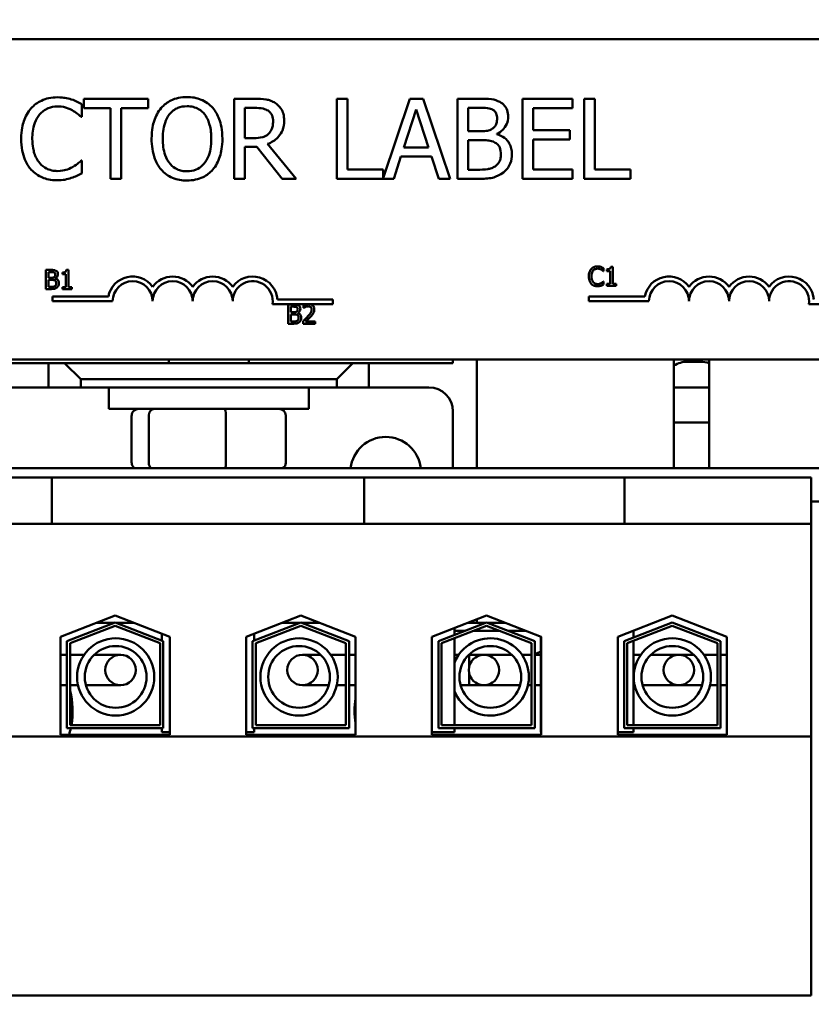
# Model space of a CAD drawing. Units: inches. Extents: x 2.2 to 96.8, y 1.1 to 75.4.
# Drawn here: x 42.9 to 44.5, y 45.9 to 47.9 of the extents above; entities that cross this region are included whole.
import ezdxf

# ---------------------------------------------------------------- set-up
doc = ezdxf.new("R2010")
doc.units = ezdxf.units.IN
doc.header["$LTSCALE"] = 4.5
doc.header["$MEASUREMENT"] = 0
doc.layers.add('Symbol (ANSI)', color=7, linetype='Continuous', lineweight=25)
doc.layers.add('Visible (ANSI)', color=7, linetype='Continuous', lineweight=50)
doc.styles.add('Note Text (ANSI)', font='tahoma.ttf')
doc.dimstyles.new('Default (ANSI)$7', dxfattribs={"dimscale": 4.5, "dimtxt": 0.12, "dimasz": 0.098425, "dimexe": 0.125, "dimexo": 0.0625, "dimgap": 0.031496, "dimtad": 0, "dimtih": 1, "dimtoh": 1, "dimrnd": 1e-08, "dimzin": 4, "dimdsep": 46, "dimtxsty": 'Note Text (ANSI)', "dimcen": 0.09, "dimdle": 0.393701, "dimclrd": 256, "dimclre": 256, "dimclrt": 256, "dimadec": 0, "dimazin": 1, "dimtfac": 1, "dimtofl": 0, "dimtmove": 0, "dimatfit": 3, "dimfxl": 1, "dimtolj": 1, "dimtzin": 4, "dimlwd": -1, "dimlwe": -1, "dimarcsym": 0})

msp = doc.modelspace()

# ---------------------------------------------------------------- linework, layer by layer
at = {"layer": 'Visible (ANSI)'}
for p, q in [((41.8389, 47.8787), (44.9375, 47.8787)), ((43.2031, 47.7593), (43.0739, 47.7593)), ((43.0739, 47.7593), (43.0739, 47.7403)), ((43.2031, 47.7403), (43.2031, 47.7593)), ((43.4172, 47.7593), (43.3758, 47.7593)), ((43.3758, 47.7593), (43.3758, 47.5986)), ((43.6033, 47.7593), (43.5819, 47.7593)), ((43.5819, 47.7593), (43.5819, 47.5986)), ((43.6033, 47.6176), (43.6033, 47.7593)), ((43.7287, 47.7593), (43.675, 47.6002)), ((43.755, 47.7593), (43.7287, 47.7593)), ((43.8092, 47.5986), (43.755, 47.7593)), ((43.867, 47.7593), (43.8244, 47.7593)), ((43.8244, 47.7593), (43.8244, 47.5986)), ((44.0552, 47.7593), (43.9547, 47.7593)), ((43.9547, 47.7593), (43.9547, 47.5986)), ((44.0552, 47.7403), (44.0552, 47.7593)), ((44.0787, 47.7593), (44.0787, 47.5986)), ((44.1, 47.7593), (44.0787, 47.7593)), ((44.1, 47.6176), (44.1, 47.7593)), ((43.0703, 47.7229), (43.0703, 47.7487)), ((43.0739, 47.7403), (43.1278, 47.7403)), ((43.1278, 47.7403), (43.1278, 47.5986)), ((43.1491, 47.5986), (43.1491, 47.7403)), ((43.1491, 47.7403), (43.2031, 47.7403)), ((43.3971, 47.7408), (43.4183, 47.7408)), ((43.3971, 47.6804), (43.3971, 47.7408)), ((43.7166, 47.6618), (43.7413, 47.7375)), ((43.7413, 47.7375), (43.7662, 47.6618)), ((43.8458, 47.6941), (43.8458, 47.7411)), ((43.8458, 47.7411), (43.8662, 47.7411)), ((43.976, 47.6963), (43.976, 47.7403)), ((43.976, 47.7403), (44.0552, 47.7403)), ((43.0687, 47.7229), (43.0703, 47.7229)), ((44.0499, 47.6963), (43.976, 47.6963)), ((44.0499, 47.6773), (44.0499, 47.6963)), ((43.4159, 47.6804), (43.3971, 47.6804)), ((43.87, 47.6941), (43.8458, 47.6941)), ((43.8458, 47.6169), (43.8458, 47.6762)), ((43.8458, 47.6762), (43.87, 47.6762)), ((43.9034, 47.688), (43.9034, 47.6887)), ((43.976, 47.6773), (44.0499, 47.6773)), ((43.976, 47.6176), (43.976, 47.6773)), ((43.3971, 47.5986), (43.3971, 47.6626)), ((43.3971, 47.6626), (43.4216, 47.6626)), ((43.4216, 47.6626), (43.4724, 47.5986)), ((43.5001, 47.5986), (43.443, 47.6686)), ((43.7662, 47.6618), (43.7166, 47.6618)), ((43.6961, 47.5986), (43.7107, 47.6436)), ((43.7107, 47.6436), (43.7721, 47.6436)), ((43.7721, 47.6436), (43.7867, 47.5986)), ((43.0703, 47.6351), (43.0688, 47.6351)), ((43.0703, 47.6096), (43.0703, 47.6351)), ((43.675, 47.6176), (43.6033, 47.6176)), ((43.675, 47.6002), (43.675, 47.6176)), ((43.8631, 47.6169), (43.8458, 47.6169)), ((44.0552, 47.6176), (43.976, 47.6176)), ((44.0552, 47.5986), (44.0552, 47.6176)), ((44.1718, 47.6176), (44.1, 47.6176)), ((44.1718, 47.5986), (44.1718, 47.6176)), ((43.1278, 47.5986), (43.1491, 47.5986)), ((43.3758, 47.5986), (43.3971, 47.5986)), ((43.4724, 47.5986), (43.5001, 47.5986)), ((43.5819, 47.5986), (43.6961, 47.5986)), ((43.7867, 47.5986), (43.8092, 47.5986)), ((43.8244, 47.5986), (43.8705, 47.5986)), ((43.9547, 47.5986), (44.0552, 47.5986)), ((44.0787, 47.5986), (44.1718, 47.5986)), ((44.1171, 47.4134), (44.1171, 47.4196)), ((44.1358, 47.4223), (44.1318, 47.4223)), ((44.1358, 47.3876), (44.1358, 47.4223)), ((42.9979, 47.4159), (42.9979, 47.3773)), ((43.0081, 47.4159), (42.9979, 47.4159)), ((43.003, 47.4002), (43.003, 47.4115)), ((43.003, 47.4115), (43.0079, 47.4115)), ((43.0088, 47.4002), (43.003, 47.4002)), ((43.0168, 47.3988), (43.0168, 47.399)), ((43.0311, 47.4106), (43.0311, 47.4071)), ((43.0311, 47.4071), (43.0381, 47.4071)), ((43.0381, 47.4071), (43.0381, 47.3813)), ((43.0431, 47.416), (43.0391, 47.416)), ((43.0431, 47.3813), (43.0431, 47.416)), ((44.1167, 47.4134), (44.1171, 47.4134)), ((44.1239, 47.4169), (44.1239, 47.4134)), ((44.1239, 47.4134), (44.1309, 47.4134)), ((44.1309, 47.4134), (44.1309, 47.3876)), ((43.003, 47.3817), (43.003, 47.396)), ((43.003, 47.396), (43.0088, 47.396)), ((43.0072, 47.3817), (43.003, 47.3817)), ((43.0381, 47.3813), (43.0311, 47.3813)), ((43.0311, 47.3813), (43.0311, 47.3773)), ((43.0499, 47.3813), (43.0431, 47.3813)), ((43.0499, 47.3773), (43.0499, 47.3813)), ((44.1171, 47.3924), (44.1168, 47.3924)), ((44.1171, 47.3863), (44.1171, 47.3924)), ((44.1309, 47.3876), (44.1239, 47.3876)), ((44.1239, 47.3876), (44.1239, 47.3836)), ((44.1239, 47.3836), (44.1427, 47.3836)), ((44.1427, 47.3876), (44.1358, 47.3876)), ((44.1427, 47.3836), (44.1427, 47.3876)), ((42.9979, 47.3773), (43.009, 47.3773)), ((43.0114, 47.353), (43.0114, 47.3625)), ((43.0114, 47.3625), (43.1234, 47.3625)), ((43.0311, 47.3773), (43.0499, 47.3773)), ((44.0881, 47.353), (44.0881, 47.3625)), ((44.0881, 47.3625), (44.2001, 47.3625)), ((43.132, 47.353), (43.0114, 47.353)), ((43.5216, 47.3469), (43.4529, 47.3469)), ((43.4627, 47.3564), (43.5739, 47.3564)), ((43.4844, 47.3465), (43.4844, 47.3079)), ((43.4947, 47.3465), (43.4844, 47.3465)), ((43.4896, 47.3308), (43.4896, 47.3421)), ((43.4896, 47.3421), (43.4945, 47.3421)), ((43.5154, 47.345), (43.5154, 47.3395)), ((43.5288, 47.3469), (43.5216, 47.3469)), ((43.5739, 47.3469), (43.5288, 47.3469)), ((43.5739, 47.3564), (43.5739, 47.3469)), ((44.2086, 47.353), (44.0881, 47.353)), ((44.6506, 47.3469), (44.5296, 47.3469)), ((43.4954, 47.3308), (43.4896, 47.3308)), ((43.4896, 47.3123), (43.4896, 47.3265)), ((43.4896, 47.3265), (43.4954, 47.3265)), ((43.5034, 47.3294), (43.5034, 47.3295)), ((43.5154, 47.3395), (43.5157, 47.3395)), ((43.4844, 47.3079), (43.4955, 47.3079)), ((43.4937, 47.3123), (43.4896, 47.3123)), ((43.5146, 47.3134), (43.5146, 47.3079)), ((43.5146, 47.3079), (43.5384, 47.3079)), ((43.5384, 47.3124), (43.5194, 47.3124)), ((43.5384, 47.3079), (43.5384, 47.3124)), ((44.9375, 47.2358), (41.8389, 47.2358)), ((43.0035, 47.2288), (42.8347, 47.2288)), ((43.0356, 47.2288), (43.0035, 47.2288)), ((43.0035, 47.2288), (43.0035, 47.1802)), ((43.6142, 47.2288), (43.0356, 47.2288)), ((43.0356, 47.2288), (43.0678, 47.1966)), ((43.2446, 47.2288), (43.2446, 47.2358)), ((43.4053, 47.2288), (43.4053, 47.2358)), ((43.5821, 47.1966), (43.6142, 47.2288)), ((43.6463, 47.2288), (43.6142, 47.2288)), ((43.8151, 47.2288), (43.6463, 47.2288)), ((43.6463, 47.1802), (43.6463, 47.2288)), ((43.8151, 47.2358), (43.8151, 47.2288)), ((43.8633, 47.2358), (43.8633, 47.018)), ((44.2587, 47.2358), (44.2587, 47.018)), ((44.286, 47.2317), (44.3117, 47.2317)), ((44.3294, 47.018), (44.3294, 47.2358)), ((43.0678, 47.1802), (43.0678, 47.1966)), ((43.0678, 47.1966), (43.5821, 47.1966)), ((43.5821, 47.1966), (43.5821, 47.1802)), ((43.0035, 47.1802), (42.8829, 47.1802)), ((43.0035, 47.1802), (43.0678, 47.1802)), ((43.5821, 47.1802), (43.0678, 47.1802)), ((43.124, 47.1802), (43.124, 47.1368)), ((43.5258, 47.1802), (43.5258, 47.1368)), ((43.5821, 47.1802), (43.6463, 47.1802)), ((43.7669, 47.1802), (43.6463, 47.1802)), ((44.3294, 47.1802), (44.2587, 47.1802)), ((43.5258, 47.1368), (43.124, 47.1368)), ((43.1701, 47.0288), (43.1701, 47.124)), ((43.2045, 47.0288), (43.2045, 47.124)), ((43.3593, 47.0288), (43.3593, 47.124)), ((43.4797, 47.0288), (43.4797, 47.124)), ((43.8151, 47.018), (43.8151, 47.132)), ((44.2587, 47.1095), (44.3294, 47.1095)), ((45.7404, 47.018), (40.919, 47.018)), ((43.0097, 46.9994), (42.9293, 46.9994)), ((43.0097, 46.9994), (43.0097, 46.9062)), ((43.637, 46.9994), (43.0097, 46.9994)), ((43.7174, 46.9994), (43.637, 46.9994)), ((43.637, 46.9994), (43.637, 46.9062)), ((43.7174, 46.9994), (44.0793, 46.9994)), ((44.1597, 46.9994), (44.0793, 46.9994)), ((44.1597, 46.9994), (44.1597, 46.9062)), ((44.5344, 46.9994), (44.1597, 46.9994)), ((44.5344, 46.9062), (44.5344, 46.9994)), ((44.5344, 46.9512), (45.7404, 46.9512)), ((42.9293, 46.9062), (43.0097, 46.9062)), ((43.637, 46.9062), (43.0097, 46.9062)), ((43.637, 46.9062), (43.7174, 46.9062)), ((44.0793, 46.9062), (43.7174, 46.9062)), ((44.0793, 46.9062), (44.1597, 46.9062)), ((44.5344, 46.9062), (44.1597, 46.9062)), ((44.5344, 46.4797), (44.5344, 46.9062)), ((43.0273, 46.6798), (43.1369, 46.7223)), ((43.0401, 46.671), (43.1369, 46.7085)), ((43.1348, 46.7077), (43.0993, 46.7077)), ((43.1369, 46.7223), (43.2465, 46.6798)), ((43.1369, 46.7085), (43.2336, 46.671)), ((43.1745, 46.7077), (43.1389, 46.7077)), ((43.4001, 46.6798), (43.5097, 46.7223)), ((43.413, 46.671), (43.5097, 46.7085)), ((43.5077, 46.7077), (43.4721, 46.7077)), ((43.5097, 46.7223), (43.6193, 46.6798)), ((43.5097, 46.7085), (43.6065, 46.671)), ((43.5473, 46.7077), (43.5118, 46.7077)), ((43.773, 46.6798), (43.8826, 46.7223)), ((43.7858, 46.671), (43.8826, 46.7085)), ((43.845, 46.7077), (43.8633, 46.7077)), ((43.8633, 46.7149), (43.8633, 46.7077)), ((43.8633, 46.7077), (43.8805, 46.7077)), ((43.8826, 46.7223), (43.9922, 46.6798)), ((43.8826, 46.7085), (43.9793, 46.671)), ((43.8847, 46.7077), (43.9115, 46.7077)), ((43.9202, 46.7077), (43.9115, 46.7077)), ((44.1458, 46.6798), (44.2554, 46.7223)), ((44.1587, 46.671), (44.2554, 46.7085)), ((44.2554, 46.7223), (44.3651, 46.6798)), ((44.2554, 46.7085), (44.3522, 46.671)), ((43.1369, 46.7016), (43.0466, 46.6666)), ((43.2272, 46.6666), (43.1369, 46.7016)), ((43.5097, 46.7016), (43.4194, 46.6666)), ((43.6001, 46.6666), (43.5097, 46.7016)), ((43.8826, 46.7016), (43.7923, 46.6666)), ((43.818, 46.6973), (43.818, 46.6835)), ((43.818, 46.6917), (43.8391, 46.6917)), ((43.8569, 46.6917), (43.9083, 46.6917)), ((43.9729, 46.6666), (43.8826, 46.7016)), ((43.9261, 46.6917), (43.9616, 46.6917)), ((44.2554, 46.7016), (44.1651, 46.6666)), ((44.1773, 46.692), (44.1773, 46.6782)), ((44.3458, 46.6666), (44.2554, 46.7016)), ((43.0273, 46.4832), (43.0273, 46.6798)), ((43.0401, 46.496), (43.0401, 46.671)), ((43.2304, 46.686), (43.2304, 46.6722)), ((43.2336, 46.671), (43.2336, 46.496)), ((43.2465, 46.6798), (43.2465, 46.4832)), ((43.4001, 46.4832), (43.4001, 46.6798)), ((43.413, 46.496), (43.413, 46.671)), ((43.4162, 46.686), (43.4162, 46.6722)), ((43.6065, 46.671), (43.6065, 46.496)), ((43.6193, 46.6798), (43.6193, 46.4832)), ((43.773, 46.4832), (43.773, 46.6798)), ((43.7858, 46.496), (43.7858, 46.671)), ((43.818, 46.6766), (43.818, 46.5025)), ((43.9793, 46.671), (43.9793, 46.496)), ((43.9916, 46.68), (43.9916, 46.4883)), ((43.9922, 46.6798), (43.9922, 46.4832)), ((44.1458, 46.4832), (44.1458, 46.6798)), ((44.1587, 46.496), (44.1587, 46.671)), ((44.1773, 46.6713), (44.1773, 46.5025)), ((44.3522, 46.671), (44.3522, 46.496)), ((44.3651, 46.6798), (44.3651, 46.4832)), ((43.0466, 46.6666), (43.0466, 46.5025)), ((43.2272, 46.5025), (43.2272, 46.6666)), ((43.4194, 46.6666), (43.4194, 46.5025)), ((43.6001, 46.5025), (43.6001, 46.6666)), ((43.7923, 46.6666), (43.7923, 46.5025)), ((43.9729, 46.5025), (43.9729, 46.6666)), ((44.1651, 46.6666), (44.1651, 46.5025)), ((44.3458, 46.5025), (44.3458, 46.6666)), ((43.0273, 46.6435), (43.0401, 46.6435)), ((43.0466, 46.6435), (43.0674, 46.6435)), ((43.0746, 46.6435), (43.0674, 46.6435)), ((43.1478, 46.6435), (43.0949, 46.6435)), ((43.5495, 46.6435), (43.5131, 46.6435)), ((43.5935, 46.6435), (43.5697, 46.6435)), ((43.6001, 46.6435), (43.5935, 46.6435)), ((43.6193, 46.6435), (43.6065, 46.6435)), ((43.818, 46.6435), (43.8266, 46.6435)), ((43.8468, 46.6435), (43.8474, 46.6435)), ((43.8474, 46.6183), (43.8474, 46.6435)), ((43.8474, 46.6435), (43.8774, 46.6435)), ((43.8474, 46.6183), (43.8474, 46.6435)), ((43.9334, 46.6435), (43.8774, 46.6435)), ((43.9578, 46.6435), (43.9536, 46.6435)), ((43.9729, 46.6435), (43.9578, 46.6435)), ((43.9916, 46.6435), (43.9793, 46.6435)), ((44.192, 46.6435), (44.1773, 46.6435)), ((44.2988, 46.6435), (44.2123, 46.6435)), ((44.3458, 46.6435), (44.3191, 46.6435)), ((44.3651, 46.6435), (44.3522, 46.6435)), ((43.8474, 46.5826), (43.8474, 46.6078)), ((43.8474, 46.5826), (43.8474, 46.6078)), ((43.0273, 46.5826), (43.0401, 46.5826)), ((43.0466, 46.5826), (43.0624, 46.5826)), ((43.0784, 46.5826), (43.1478, 46.5826)), ((43.5131, 46.5826), (43.5659, 46.5826)), ((43.5819, 46.5826), (43.5935, 46.5826)), ((43.6001, 46.5826), (43.5935, 46.5826)), ((43.6193, 46.5826), (43.6065, 46.5826)), ((43.8304, 46.5826), (43.8474, 46.5826)), ((43.8474, 46.5826), (43.8774, 46.5826)), ((43.8774, 46.5826), (43.9498, 46.5826)), ((43.9729, 46.5826), (43.9658, 46.5826)), ((43.9916, 46.5826), (43.9793, 46.5826)), ((44.1798, 46.5826), (44.1773, 46.5826)), ((44.3153, 46.5826), (44.1958, 46.5826)), ((44.3458, 46.5826), (44.3313, 46.5826)), ((44.3651, 46.5826), (44.3522, 46.5826)), ((43.2336, 46.496), (43.0401, 46.496)), ((43.0466, 46.5025), (43.2272, 46.5025)), ((43.2304, 46.496), (43.2304, 46.4883)), ((43.6065, 46.496), (43.413, 46.496)), ((43.4162, 46.496), (43.4162, 46.4883)), ((43.4194, 46.5025), (43.6001, 46.5025)), ((43.9793, 46.496), (43.7858, 46.496)), ((43.7923, 46.5025), (43.9729, 46.5025)), ((43.818, 46.496), (43.818, 46.4883)), ((44.3522, 46.496), (44.1587, 46.496)), ((44.1651, 46.5025), (44.3458, 46.5025)), ((44.1773, 46.496), (44.1773, 46.4883)), ((44.5344, 46.4797), (42.1122, 46.4797)), ((43.2465, 46.4832), (43.0273, 46.4832)), ((43.2465, 46.4883), (43.2304, 46.4883)), ((43.4162, 46.4883), (43.4001, 46.4883)), ((43.6193, 46.4832), (43.4001, 46.4832)), ((43.818, 46.4883), (43.773, 46.4883)), ((43.9922, 46.4832), (43.773, 46.4832)), ((43.9922, 46.4883), (43.9916, 46.4883)), ((44.1773, 46.4883), (44.1458, 46.4883)), ((44.3651, 46.4832), (44.1458, 46.4832)), ((44.5344, 45.9599), (44.5344, 46.4797)), ((44.5344, 45.9599), (42.1122, 45.9599))]:
    msp.add_line(p, q, dxfattribs=at)
for centre, radius in [((43.1381, 46.5991), 0.0775), ((43.5062, 46.5991), 0.0775), ((44.2555, 46.5991), 0.0775), ((43.1381, 46.5991), 0.062), ((43.5062, 46.5991), 0.062), ((43.8901, 46.5991), 0.062), ((44.2555, 46.5991), 0.062), ((43.1478, 46.613), 0.0305), ((43.5131, 46.613), 0.0305), ((43.8774, 46.613), 0.0305), ((44.2685, 46.613), 0.0305)]:
    msp.add_circle(centre, radius, dxfattribs=at)
for centre, radius, start, end in [((43.1721, 47.353), 0.0496, 35.9425, 169.0242), ((43.2525, 47.353), 0.0496, 35.9425, 144.0575), ((43.3328, 47.353), 0.0496, 35.9425, 144.0575), ((43.4132, 47.353), 0.0496, 3.8949, 144.0575), ((44.2488, 47.353), 0.0496, 35.9425, 169.0242), ((44.3291, 47.353), 0.0496, 35.9425, 144.0575), ((44.4095, 47.353), 0.0496, 35.9425, 144.0575), ((44.4899, 47.353), 0.0496, 3.8949, 144.0575), ((43.1721, 47.353), 0.0402, 0, 180), ((43.2525, 47.353), 0.0402, 0, 180), ((43.3328, 47.353), 0.0402, 0, 180), ((43.4132, 47.353), 0.0402, 351.2996, 180), ((44.2488, 47.353), 0.0402, 0, 180), ((44.3291, 47.353), 0.0402, 0, 180), ((44.4095, 47.353), 0.0402, 0, 180), ((44.4899, 47.353), 0.0402, 351.2996, 180), ((44.286, 47.1802), 0.0514, 90, 122.09), ((44.3117, 47.1802), 0.0514, 69.8945, 90), ((43.7669, 47.132), 0.0482, 0, 90), ((43.6801, 47.0095), 0.0711, 6.8811, 173.1189), ((43.8901, 46.5991), 0.0775, 201.473, 158.527), ((43.9663, 46.6934), 0.0499, 285.1267, 300.3844), ((43.9663, 46.6934), 0.0499, 270, 277.5902), ((42.891, 46.531), 0.1607, 349.7933, 14.5337), ((43.7781, 46.531), 0.1607, 171.1149, 188.8851), ((42.891, 46.531), 0.1607, 342.7105, 347.4554)]:
    msp.add_arc(centre, radius, start, end, dxfattribs=at)
for centre, major_axis, ratio, start_param, end_param in [((43.1843, 47.124), (0.0141, 0), 0.90953, 1.570796, 3.141593), ((43.2155, 47.124), (0, 0.0129), 0.855309, 0, 1.570796), ((43.3561, 47.124), (0, 0.0129), 0.244161, 4.712389, 6.283185), ((43.4656, 47.124), (-0.0141, 0), 0.90953, 3.141593, 4.712389), ((43.1843, 47.0288), (0.0141, 0), 0.90953, 3.141593, 4.138876), ((43.2155, 47.0288), (0, -0.0129), 0.855309, 4.712389, 5.709672), ((43.3561, 47.0288), (0, -0.0129), 0.244161, 0.573513, 1.570796), ((43.4656, 47.0288), (-0.0141, 0), 0.90953, 2.144309, 3.141593)]:
    msp.add_ellipse(centre, major_axis=major_axis, ratio=ratio, start_param=start_param, end_param=end_param, dxfattribs=at)
for points, knots in [([(43.0207, 47.7622), (43.0151, 47.7622), (43.0094, 47.7617), (42.9987, 47.7594), (42.9937, 47.7577), (42.9811, 47.7517), (42.9743, 47.7465), (42.9685, 47.7401)], [-0.23334, -0.23334, -0.23334, -0.23334, -0.1660631, -0.1660631, -0.1028925, -0.1028925, 0, 0, 0, 0]), ([(43.049, 47.758), (43.0447, 47.7593), (43.0403, 47.7603), (43.0337, 47.7614), (43.0284, 47.7622), (43.0207, 47.7622)], [-0.270358, -0.270358, -0.270358, -0.270358, -0.0913811, -0.0913811, 0, 0, 0, 0]), ([(43.0703, 47.7487), (43.0668, 47.7505), (43.0632, 47.7523), (43.0577, 47.7548), (43.0539, 47.7565), (43.049, 47.758)], [-0.1794687, -0.1794687, -0.1794687, -0.1794687, -0.0607087, -0.0607087, 0, 0, 0, 0]), ([(43.2812, 47.7627), (43.2754, 47.7627), (43.2697, 47.7622), (43.2587, 47.7598), (43.2536, 47.7581), (43.2414, 47.7521), (43.235, 47.7472), (43.2295, 47.741)], [-0.2297757, -0.2297757, -0.2297757, -0.2297757, -0.161847, -0.161847, -0.0979811, -0.0979811, 0, 0, 0, 0]), ([(43.333, 47.741), (43.3299, 47.7445), (43.3264, 47.7477), (43.3177, 47.7538), (43.3131, 47.756), (43.3007, 47.7612), (43.291, 47.7627), (43.2812, 47.7627)], [-0.1938257, -0.1938257, -0.1938257, -0.1938257, -0.1592284, -0.1592284, -0.1165822, -0.1165822, 0, 0, 0, 0]), ([(43.4581, 47.7509), (43.4553, 47.7526), (43.4524, 47.7542), (43.4464, 47.7565), (43.4434, 47.7573), (43.4327, 47.7591), (43.4249, 47.7593), (43.4172, 47.7593)], [-0.1677598, -0.1677598, -0.1677598, -0.1677598, -0.1290227, -0.1290227, -0.0915306, -0.0915306, 0, 0, 0, 0]), ([(43.9092, 47.7528), (43.9041, 47.7556), (43.8986, 47.7575), (43.8843, 47.7593), (43.8756, 47.7593), (43.867, 47.7593)], [-0.1714445, -0.1714445, -0.1714445, -0.1714445, -0.101982, -0.101982, 0, 0, 0, 0]), ([(42.9685, 47.7401), (42.9618, 47.7324), (42.9569, 47.7236), (42.9516, 47.7082), (42.9484, 47.6971), (42.9484, 47.6788)], [-0.5727352, -0.5727352, -0.5727352, -0.5727352, -0.2159414, -0.2159414, 0, 0, 0, 0]), ([(42.985, 47.7274), (42.9875, 47.7303), (42.9902, 47.7328), (42.9961, 47.7372), (42.9993, 47.739), (43.0084, 47.7428), (43.0144, 47.744), (43.0206, 47.744)], [-0.1607012, -0.1607012, -0.1607012, -0.1607012, -0.1167143, -0.1167143, -0.0736279, -0.0736279, 0, 0, 0, 0]), ([(43.0206, 47.744), (43.0261, 47.744), (43.0319, 47.7434), (43.0398, 47.7411), (43.0448, 47.7395), (43.0506, 47.7363)], [-0.2383759, -0.2383759, -0.2383759, -0.2383759, -0.0777001, -0.0777001, 0, 0, 0, 0]), ([(43.0506, 47.7363), (43.0543, 47.7342), (43.0581, 47.7318), (43.0638, 47.7271), (43.0663, 47.725), (43.0687, 47.7229)], [-0.08851483, -0.08851483, -0.08851483, -0.08851483, -0.03795404, -0.03795404, 0, 0, 0, 0]), ([(43.2295, 47.741), (43.223, 47.7332), (43.2184, 47.7242), (43.2133, 47.7086), (43.2102, 47.6972), (43.2102, 47.679)], [-0.5669914, -0.5669914, -0.5669914, -0.5669914, -0.2162681, -0.2162681, 0, 0, 0, 0]), ([(43.2456, 47.7276), (43.2479, 47.7305), (43.2505, 47.7332), (43.2568, 47.7382), (43.26, 47.7398), (43.2685, 47.7433), (43.2749, 47.7442), (43.2813, 47.7442)], [-0.137988, -0.137988, -0.137988, -0.137988, -0.1090307, -0.1090307, -0.076096, -0.076096, 0, 0, 0, 0]), ([(43.2813, 47.7442), (43.2855, 47.7442), (43.2897, 47.7438), (43.2976, 47.7418), (43.3012, 47.7404), (43.3095, 47.7357), (43.3135, 47.732), (43.3169, 47.7276)], [-0.1623056, -0.1623056, -0.1623056, -0.1623056, -0.1125339, -0.1125339, -0.0659705, -0.0659705, 0, 0, 0, 0]), ([(43.3523, 47.679), (43.3523, 47.6972), (43.3492, 47.7097), (43.3428, 47.7268), (43.3387, 47.7344), (43.333, 47.741)], [-0.2156543, -0.2156543, -0.2156543, -0.2156543, -0.1027425, -0.1027425, 0, 0, 0, 0]), ([(43.4183, 47.7408), (43.4219, 47.7408), (43.4286, 47.7407), (43.4376, 47.7386), (43.4409, 47.7373), (43.4439, 47.7354)], [-0.1096682, -0.1096682, -0.1096682, -0.1096682, -0.0421512, -0.0421512, 0, 0, 0, 0]), ([(43.4439, 47.7354), (43.4457, 47.7342), (43.4473, 47.7327), (43.4503, 47.7291), (43.4513, 47.7272), (43.4534, 47.7219), (43.454, 47.718), (43.454, 47.714)], [-0.08503315, -0.08503315, -0.08503315, -0.08503315, -0.06740103, -0.06740103, -0.04703786, -0.04703786, 0, 0, 0, 0]), ([(43.4763, 47.7157), (43.4763, 47.7202), (43.4758, 47.7248), (43.4738, 47.7322), (43.4724, 47.7357), (43.4666, 47.7442), (43.4627, 47.7479), (43.4581, 47.7509)], [-0.2014197, -0.2014197, -0.2014197, -0.2014197, -0.1216699, -0.1216699, -0.0648422, -0.0648422, 0, 0, 0, 0]), ([(43.8662, 47.7411), (43.8724, 47.7411), (43.8786, 47.7411), (43.8885, 47.7399), (43.8921, 47.7388), (43.8954, 47.7369)], [-0.1181889, -0.1181889, -0.1181889, -0.1181889, -0.0452274, -0.0452274, 0, 0, 0, 0]), ([(43.8954, 47.7369), (43.8969, 47.7361), (43.8982, 47.735), (43.9007, 47.7323), (43.9014, 47.7308), (43.9032, 47.7266), (43.9036, 47.7233), (43.9036, 47.7201)], [-0.06713504, -0.06713504, -0.06713504, -0.06713504, -0.05372874, -0.05372874, -0.0380452, -0.0380452, 0, 0, 0, 0]), ([(43.9259, 47.7231), (43.9259, 47.7276), (43.9253, 47.7322), (43.9222, 47.741), (43.9201, 47.7439), (43.9162, 47.7485), (43.9129, 47.7509), (43.9092, 47.7528)], [-0.09263001, -0.09263001, -0.09263001, -0.09263001, -0.07150701, -0.07150701, -0.04871217, -0.04871217, 0, 0, 0, 0]), ([(42.9707, 47.6788), (42.9707, 47.6884), (42.9718, 47.6998), (42.9781, 47.7169), (42.981, 47.7225), (42.985, 47.7274)], [-0.2157825, -0.2157825, -0.2157825, -0.2157825, -0.0750046, -0.0750046, 0, 0, 0, 0]), ([(43.2325, 47.679), (43.2325, 47.6874), (43.2332, 47.6995), (43.2391, 47.7171), (43.2419, 47.7227), (43.2456, 47.7276)], [-0.2198636, -0.2198636, -0.2198636, -0.2198636, -0.0730182, -0.0730182, 0, 0, 0, 0]), ([(43.3169, 47.7276), (43.3226, 47.7202), (43.3253, 47.7119), (43.3291, 47.6981), (43.33, 47.6884), (43.33, 47.679)], [-0.1691984, -0.1691984, -0.1691984, -0.1691984, -0.111549, -0.111549, 0, 0, 0, 0]), ([(43.443, 47.6686), (43.4469, 47.67), (43.4507, 47.6719), (43.4577, 47.6763), (43.4608, 47.6789), (43.469, 47.6875), (43.4716, 47.6929), (43.4753, 47.7021), (43.4763, 47.7089), (43.4763, 47.7157)], [-0.1541803, -0.1541803, -0.1541803, -0.1541803, -0.1350939, -0.1350939, -0.1169397, -0.1169397, -0.0811847, -0.0811847, 0, 0, 0, 0]), ([(43.9036, 47.7201), (43.9036, 47.7168), (43.9033, 47.7133), (43.9017, 47.7073), (43.9007, 47.7055), (43.8984, 47.7023), (43.8966, 47.7007), (43.8946, 47.6994)], [-0.0672613, -0.0672613, -0.0672613, -0.0672613, -0.04649044, -0.04649044, -0.02829868, -0.02829868, 0, 0, 0, 0]), ([(43.9034, 47.6887), (43.908, 47.691), (43.9121, 47.6938), (43.9181, 47.7001), (43.9211, 47.7039), (43.925, 47.7134), (43.9259, 47.7182), (43.9259, 47.7231)], [-0.214654, -0.214654, -0.214654, -0.214654, -0.1227313, -0.1227313, -0.058466, -0.058466, 0, 0, 0, 0]), ([(43.454, 47.714), (43.454, 47.711), (43.4538, 47.7079), (43.4527, 47.702), (43.4519, 47.6995), (43.4495, 47.6941), (43.4475, 47.6912), (43.4449, 47.6887)], [-0.09760014, -0.09760014, -0.09760014, -0.09760014, -0.07012214, -0.07012214, -0.04247941, -0.04247941, 0, 0, 0, 0]), ([(43.8946, 47.6994), (43.8903, 47.6967), (43.887, 47.6956), (43.8813, 47.6944), (43.876, 47.6941), (43.87, 47.6941)], [-0.1175554, -0.1175554, -0.1175554, -0.1175554, -0.0713546, -0.0713546, 0, 0, 0, 0]), ([(42.9484, 47.6788), (42.9484, 47.6616), (42.9513, 47.6482), (42.9589, 47.6299), (42.9631, 47.6229), (42.9686, 47.6169)], [-0.2355804, -0.2355804, -0.2355804, -0.2355804, -0.0970857, -0.0970857, 0, 0, 0, 0]), ([(42.9856, 47.6303), (42.9806, 47.6362), (42.9771, 47.6431), (42.9733, 47.6546), (42.9707, 47.6635), (42.9707, 47.6788)], [-0.5007176, -0.5007176, -0.5007176, -0.5007176, -0.1823961, -0.1823961, 0, 0, 0, 0]), ([(43.2102, 47.679), (43.2102, 47.6653), (43.212, 47.6515), (43.2198, 47.6308), (43.2239, 47.6235), (43.2294, 47.6171)], [-0.2619603, -0.2619603, -0.2619603, -0.2619603, -0.0995786, -0.0995786, 0, 0, 0, 0]), ([(43.2813, 47.6137), (43.2778, 47.6137), (43.2743, 47.614), (43.2676, 47.6154), (43.2644, 47.6165), (43.2563, 47.6203), (43.2518, 47.6237), (43.2428, 47.6336), (43.2396, 47.6399), (43.2337, 47.6563), (43.2325, 47.668), (43.2325, 47.679)], [-0.3323175, -0.3323175, -0.3323175, -0.3323175, -0.2970307, -0.2970307, -0.2638387, -0.2638387, -0.2069974, -0.2069974, -0.1305235, -0.1305235, 0, 0, 0, 0]), ([(43.33, 47.679), (43.33, 47.6721), (43.3296, 47.665), (43.3273, 47.6524), (43.3257, 47.6467), (43.3198, 47.6336), (43.3157, 47.6288), (43.3088, 47.6221), (43.3044, 47.6191), (43.2937, 47.6147), (43.2876, 47.6137), (43.2813, 47.6137)], [-0.2634427, -0.2634427, -0.2634427, -0.2634427, -0.222649, -0.222649, -0.1878042, -0.1878042, -0.1377839, -0.1377839, -0.0737042, -0.0737042, 0, 0, 0, 0]), ([(43.333, 47.6171), (43.3363, 47.6208), (43.339, 47.6248), (43.3438, 47.6337), (43.3458, 47.6386), (43.35, 47.6519), (43.3523, 47.6634), (43.3523, 47.679)], [-0.3991838, -0.3991838, -0.3991838, -0.3991838, -0.295861, -0.295861, -0.1843802, -0.1843802, 0, 0, 0, 0]), ([(43.4449, 47.6887), (43.4432, 47.6871), (43.4414, 47.6857), (43.4363, 47.6829), (43.4336, 47.6823), (43.4271, 47.6808), (43.4214, 47.6804), (43.4159, 47.6804)], [-0.08808645, -0.08808645, -0.08808645, -0.08808645, -0.07878701, -0.07878701, -0.06541676, -0.06541676, 0, 0, 0, 0]), ([(43.87, 47.6762), (43.8804, 47.6762), (43.885, 47.6757), (43.891, 47.675), (43.8947, 47.6739), (43.8981, 47.6721)], [-0.07155285, -0.07155285, -0.07155285, -0.07155285, -0.04637894, -0.04637894, 0, 0, 0, 0]), ([(43.9334, 47.648), (43.9334, 47.6519), (43.933, 47.6559), (43.9313, 47.6632), (43.93, 47.6666), (43.926, 47.6735), (43.9229, 47.6773), (43.9141, 47.6841), (43.9089, 47.6865), (43.9034, 47.688)], [-0.2420841, -0.2420841, -0.2420841, -0.2420841, -0.18458, -0.18458, -0.1316331, -0.1316331, -0.0681717, -0.0681717, 0, 0, 0, 0]), ([(43.8981, 47.6721), (43.9006, 47.6708), (43.903, 47.6692), (43.9072, 47.6649), (43.9083, 47.6628), (43.9106, 47.6572), (43.9112, 47.6522), (43.9112, 47.6471)], [-0.09705092, -0.09705092, -0.09705092, -0.09705092, -0.08023623, -0.08023623, -0.06035565, -0.06035565, 0, 0, 0, 0]), ([(43.9112, 47.6471), (43.9112, 47.6442), (43.9109, 47.6412), (43.9096, 47.6356), (43.9086, 47.6335), (43.9054, 47.6285), (43.9027, 47.6258), (43.8996, 47.6236)], [-0.09609737, -0.09609737, -0.09609737, -0.09609737, -0.07032406, -0.07032406, -0.04489809, -0.04489809, 0, 0, 0, 0]), ([(43.9168, 47.6116), (43.9197, 47.6139), (43.9222, 47.6166), (43.9264, 47.6222), (43.9285, 47.6256), (43.9325, 47.6353), (43.9334, 47.6416), (43.9334, 47.648)], [-0.1800228, -0.1800228, -0.1800228, -0.1800228, -0.1248077, -0.1248077, -0.0752891, -0.0752891, 0, 0, 0, 0]), ([(42.9686, 47.6169), (42.9718, 47.6134), (42.9753, 47.6103), (42.983, 47.605), (42.9871, 47.6028), (42.9982, 47.5983), (43.0076, 47.5958), (43.0203, 47.5958)], [-0.3453931, -0.3453931, -0.3453931, -0.3453931, -0.2478358, -0.2478358, -0.150467, -0.150467, 0, 0, 0, 0]), ([(43.0206, 47.6143), (43.0169, 47.6143), (43.0133, 47.6147), (43.0055, 47.6165), (43.002, 47.6179), (42.9941, 47.6219), (42.9895, 47.6257), (42.9856, 47.6303)], [-0.1349581, -0.1349581, -0.1349581, -0.1349581, -0.1056508, -0.1056508, -0.0713614, -0.0713614, 0, 0, 0, 0]), ([(43.0517, 47.6222), (43.0473, 47.6198), (43.0425, 47.6179), (43.0353, 47.6158), (43.0295, 47.6143), (43.0206, 47.6143)], [-0.3154135, -0.3154135, -0.3154135, -0.3154135, -0.1053581, -0.1053581, 0, 0, 0, 0]), ([(43.0688, 47.6351), (43.0668, 47.6331), (43.0641, 47.6309), (43.0607, 47.6281), (43.0575, 47.6255), (43.0517, 47.6222)], [-0.2189742, -0.2189742, -0.2189742, -0.2189742, -0.0785707, -0.0785707, 0, 0, 0, 0]), ([(43.2294, 47.6171), (43.2325, 47.6135), (43.236, 47.6103), (43.2436, 47.6048), (43.2477, 47.6025), (43.2615, 47.5968), (43.2713, 47.5952), (43.2812, 47.5952)], [-0.2374481, -0.2374481, -0.2374481, -0.2374481, -0.1763109, -0.1763109, -0.117793, -0.117793, 0, 0, 0, 0]), ([(43.2812, 47.5952), (43.2869, 47.5952), (43.2926, 47.5958), (43.3035, 47.5981), (43.3087, 47.5998), (43.3211, 47.6058), (43.3275, 47.6109), (43.333, 47.6171)], [-0.2310923, -0.2310923, -0.2310923, -0.2310923, -0.1627208, -0.1627208, -0.0988125, -0.0988125, 0, 0, 0, 0]), ([(43.8996, 47.6236), (43.8975, 47.6222), (43.8952, 47.6211), (43.8895, 47.6189), (43.8866, 47.6184), (43.8789, 47.6171), (43.8707, 47.6169), (43.8631, 47.6169)], [-0.1236077, -0.1236077, -0.1236077, -0.1236077, -0.1097926, -0.1097926, -0.0901693, -0.0901693, 0, 0, 0, 0]), ([(43.0203, 47.5958), (43.0257, 47.5958), (43.0314, 47.596), (43.0404, 47.5978), (43.0447, 47.599), (43.049, 47.6004)], [-0.1087261, -0.1087261, -0.1087261, -0.1087261, -0.0533013, -0.0533013, 0, 0, 0, 0]), ([(43.049, 47.6004), (43.0528, 47.6016), (43.0568, 47.6031), (43.0636, 47.6064), (43.067, 47.608), (43.0703, 47.6096)], [-0.09074081, -0.09074081, -0.09074081, -0.09074081, -0.04384946, -0.04384946, 0, 0, 0, 0]), ([(43.8705, 47.5986), (43.8799, 47.5986), (43.8894, 47.5993), (43.9025, 47.6031), (43.9093, 47.6059), (43.9168, 47.6116)], [-0.2818063, -0.2818063, -0.2818063, -0.2818063, -0.1121049, -0.1121049, 0, 0, 0, 0]), ([(44.1052, 47.4229), (44.1039, 47.4229), (44.1025, 47.4228), (44.0999, 47.4222), (44.0987, 47.4218), (44.0957, 47.4204), (44.0941, 47.4191), (44.0927, 47.4176)], [-0.05600159, -0.05600159, -0.05600159, -0.05600159, -0.03985515, -0.03985515, -0.02469419, -0.02469419, 0, 0, 0, 0]), ([(44.112, 47.4219), (44.1106, 47.4223), (44.1094, 47.4225), (44.1077, 47.4228), (44.1065, 47.4229), (44.1052, 47.4229)], [-0.0201974, -0.0201974, -0.0201974, -0.0201974, -0.01441742, -0.01441742, 0, 0, 0, 0]), ([(44.1171, 47.4196), (44.116, 47.4203), (44.115, 47.4207), (44.1137, 47.4213), (44.1129, 47.4216), (44.112, 47.4219)], [-0.01703196, -0.01703196, -0.01703196, -0.01703196, -0.01078588, -0.01078588, 0, 0, 0, 0]), ([(44.1318, 47.4223), (44.1318, 47.4218), (44.1317, 47.4213), (44.1315, 47.4203), (44.1313, 47.4199), (44.1308, 47.4191), (44.1305, 47.4187), (44.1299, 47.4182), (44.1295, 47.4179), (44.1272, 47.4171), (44.1255, 47.4169), (44.1239, 47.4169)], [-0.1005438, -0.1005438, -0.1005438, -0.1005438, -0.0762723, -0.0762723, -0.0553229, -0.0553229, -0.032618, -0.032618, -0.0195337, -0.0195337, 0, 0, 0, 0]), ([(43.0079, 47.4115), (43.0094, 47.4115), (43.0109, 47.4115), (43.0133, 47.4112), (43.0141, 47.411), (43.0149, 47.4105)], [-0.02836535, -0.02836535, -0.02836535, -0.02836535, -0.01085458, -0.01085458, 0, 0, 0, 0]), ([(43.0182, 47.4143), (43.0165, 47.4153), (43.015, 47.4155), (43.0126, 47.4158), (43.0102, 47.4159), (43.0081, 47.4159)], [-0.03480564, -0.03480564, -0.03480564, -0.03480564, -0.02475505, -0.02475505, 0, 0, 0, 0]), ([(43.0147, 47.4015), (43.014, 47.4011), (43.0132, 47.4007), (43.0115, 47.4003), (43.0102, 47.4002), (43.0088, 47.4002)], [-0.03264374, -0.03264374, -0.03264374, -0.03264374, -0.01655002, -0.01655002, 0, 0, 0, 0]), ([(43.0169, 47.4065), (43.0169, 47.4057), (43.0168, 47.4048), (43.0164, 47.4034), (43.0162, 47.403), (43.0156, 47.4022), (43.0152, 47.4018), (43.0147, 47.4015)], [-0.01614271, -0.01614271, -0.01614271, -0.01614271, -0.01115771, -0.01115771, -0.00679168, -0.00679168, 0, 0, 0, 0]), ([(43.0149, 47.4105), (43.0153, 47.4103), (43.0156, 47.4101), (43.0162, 47.4094), (43.0164, 47.409), (43.0168, 47.408), (43.0169, 47.4073), (43.0169, 47.4065)], [-0.01611241, -0.01611241, -0.01611241, -0.01611241, -0.0128949, -0.0128949, -0.00913085, -0.00913085, 0, 0, 0, 0]), ([(43.0168, 47.399), (43.0179, 47.3995), (43.0189, 47.4002), (43.0204, 47.4017), (43.0211, 47.4026), (43.022, 47.4049), (43.0222, 47.406), (43.0222, 47.4072)], [-0.05151697, -0.05151697, -0.05151697, -0.05151697, -0.02945551, -0.02945551, -0.01403183, -0.01403183, 0, 0, 0, 0]), ([(43.0222, 47.4072), (43.0222, 47.4083), (43.0221, 47.4094), (43.0214, 47.4115), (43.0208, 47.4122), (43.0199, 47.4133), (43.0191, 47.4139), (43.0182, 47.4143)], [-0.0222312, -0.0222312, -0.0222312, -0.0222312, -0.01716168, -0.01716168, -0.01169092, -0.01169092, 0, 0, 0, 0]), ([(43.0391, 47.416), (43.039, 47.4155), (43.0389, 47.415), (43.0387, 47.414), (43.0385, 47.4136), (43.0381, 47.4128), (43.0378, 47.4124), (43.0372, 47.4119), (43.0367, 47.4116), (43.0344, 47.4108), (43.0327, 47.4106), (43.0311, 47.4106)], [-0.1005438, -0.1005438, -0.1005438, -0.1005438, -0.0762723, -0.0762723, -0.0553229, -0.0553229, -0.032618, -0.032618, -0.0195337, -0.0195337, 0, 0, 0, 0]), ([(44.0927, 47.4176), (44.0907, 47.4153), (44.0897, 47.4129), (44.0882, 47.4086), (44.0879, 47.4057), (44.0879, 47.4029)], [-0.05391515, -0.05391515, -0.05391515, -0.05391515, -0.03350656, -0.03350656, 0, 0, 0, 0]), ([(44.0879, 47.4029), (44.0879, 47.3987), (44.0886, 47.3955), (44.0904, 47.3911), (44.0914, 47.3894), (44.0927, 47.388)], [-0.0565393, -0.0565393, -0.0565393, -0.0565393, -0.02330056, -0.02330056, 0, 0, 0, 0]), ([(44.0932, 47.4029), (44.0932, 47.4052), (44.0935, 47.4079), (44.095, 47.412), (44.0957, 47.4134), (44.0967, 47.4145)], [-0.05178779, -0.05178779, -0.05178779, -0.05178779, -0.0180011, -0.0180011, 0, 0, 0, 0]), ([(44.0968, 47.3912), (44.0952, 47.3932), (44.0944, 47.3953), (44.0935, 47.3982), (44.0932, 47.4006), (44.0932, 47.4029)], [-0.03644733, -0.03644733, -0.03644733, -0.03644733, -0.02691563, -0.02691563, 0, 0, 0, 0]), ([(44.0967, 47.4145), (44.0973, 47.4152), (44.0979, 47.4158), (44.0993, 47.4169), (44.1001, 47.4173), (44.1023, 47.4182), (44.1037, 47.4185), (44.1052, 47.4185)], [-0.03856829, -0.03856829, -0.03856829, -0.03856829, -0.02801144, -0.02801144, -0.0176707, -0.0176707, 0, 0, 0, 0]), ([(44.1052, 47.4185), (44.1074, 47.4185), (44.1087, 47.4182), (44.1103, 47.4177), (44.1114, 47.4172), (44.1124, 47.4167)], [-0.02039428, -0.02039428, -0.02039428, -0.02039428, -0.01376019, -0.01376019, 0, 0, 0, 0]), ([(44.1124, 47.4167), (44.1139, 47.4158), (44.1143, 47.4155), (44.1156, 47.4145), (44.1162, 47.4139), (44.1167, 47.4134)], [-0.01883133, -0.01883133, -0.01883133, -0.01883133, -0.0086958, -0.0086958, 0, 0, 0, 0]), ([(43.0159, 47.3833), (43.0154, 47.383), (43.0149, 47.3827), (43.0137, 47.3823), (43.0131, 47.3821), (43.0118, 47.3819), (43.0104, 47.3817), (43.0072, 47.3817)], [-0.1097402, -0.1097402, -0.1097402, -0.1097402, -0.0746497, -0.0746497, -0.0380627, -0.0380627, 0, 0, 0, 0]), ([(43.0088, 47.396), (43.0102, 47.396), (43.0118, 47.3959), (43.0134, 47.3957), (43.0144, 47.3955), (43.0156, 47.395)], [-0.04986036, -0.04986036, -0.04986036, -0.04986036, -0.01514589, -0.01514589, 0, 0, 0, 0]), ([(43.009, 47.3773), (43.0124, 47.3773), (43.0143, 47.3777), (43.0171, 47.3785), (43.0186, 47.3794), (43.0201, 47.3804)], [-0.03420663, -0.03420663, -0.03420663, -0.03420663, -0.02111028, -0.02111028, 0, 0, 0, 0]), ([(43.0156, 47.395), (43.0162, 47.3946), (43.0167, 47.3943), (43.0178, 47.3932), (43.018, 47.3927), (43.0186, 47.3914), (43.0187, 47.3902), (43.0187, 47.3889)], [-0.02329222, -0.02329222, -0.02329222, -0.02329222, -0.0192567, -0.0192567, -0.01448536, -0.01448536, 0, 0, 0, 0]), ([(43.0187, 47.3889), (43.0187, 47.3883), (43.0187, 47.3875), (43.0183, 47.3862), (43.0181, 47.3857), (43.0173, 47.3845), (43.0167, 47.3839), (43.0159, 47.3833)], [-0.02306337, -0.02306337, -0.02306337, -0.02306337, -0.01687777, -0.01687777, -0.01077554, -0.01077554, 0, 0, 0, 0]), ([(43.0241, 47.3892), (43.0241, 47.3901), (43.024, 47.3911), (43.0235, 47.3928), (43.0232, 47.3936), (43.0223, 47.3953), (43.0215, 47.3962), (43.0194, 47.3978), (43.0182, 47.3984), (43.0168, 47.3988)], [-0.05810018, -0.05810018, -0.05810018, -0.05810018, -0.04429921, -0.04429921, -0.03159195, -0.03159195, -0.01636121, -0.01636121, 0, 0, 0, 0]), ([(43.0201, 47.3804), (43.0207, 47.381), (43.0214, 47.3816), (43.0224, 47.383), (43.0229, 47.3838), (43.0238, 47.3861), (43.0241, 47.3876), (43.0241, 47.3892)], [-0.04320546, -0.04320546, -0.04320546, -0.04320546, -0.02995386, -0.02995386, -0.01806939, -0.01806939, 0, 0, 0, 0]), ([(44.0927, 47.388), (44.0935, 47.3872), (44.0943, 47.3864), (44.0965, 47.385), (44.0975, 47.3845), (44.1004, 47.3833), (44.1028, 47.3829), (44.1051, 47.3829)], [-0.04386232, -0.04386232, -0.04386232, -0.04386232, -0.03702527, -0.03702527, -0.0282377, -0.0282377, 0, 0, 0, 0]), ([(44.1052, 47.3874), (44.1043, 47.3874), (44.1034, 47.3875), (44.1016, 47.3879), (44.1007, 47.3883), (44.0988, 47.3892), (44.0977, 47.3901), (44.0968, 47.3912)], [-0.03238995, -0.03238995, -0.03238995, -0.03238995, -0.0253562, -0.0253562, -0.01712674, -0.01712674, 0, 0, 0, 0]), ([(44.1051, 47.3829), (44.1074, 47.3829), (44.1085, 47.3831), (44.1099, 47.3834), (44.111, 47.3837), (44.112, 47.3841)], [-0.01789879, -0.01789879, -0.01789879, -0.01789879, -0.01266255, -0.01266255, 0, 0, 0, 0]), ([(44.1127, 47.3893), (44.1112, 47.3885), (44.1098, 47.3881), (44.108, 47.3875), (44.1066, 47.3874), (44.1052, 47.3874)], [-0.02278521, -0.02278521, -0.02278521, -0.02278521, -0.01647079, -0.01647079, 0, 0, 0, 0]), ([(44.112, 47.3841), (44.1136, 47.3846), (44.1145, 47.385), (44.1155, 47.3855), (44.1163, 47.3859), (44.1171, 47.3863)], [-0.01416488, -0.01416488, -0.01416488, -0.01416488, -0.01047492, -0.01047492, 0, 0, 0, 0]), ([(44.1168, 47.3924), (44.1162, 47.3918), (44.1153, 47.3911), (44.1144, 47.3903), (44.1135, 47.3898), (44.1127, 47.3893)], [-0.01495538, -0.01495538, -0.01495538, -0.01495538, -0.01159733, -0.01159733, 0, 0, 0, 0]), ([(43.4945, 47.3421), (43.4959, 47.3421), (43.4974, 47.3421), (43.4998, 47.3418), (43.5007, 47.3415), (43.5015, 47.3411)], [-0.02836535, -0.02836535, -0.02836535, -0.02836535, -0.01085458, -0.01085458, 0, 0, 0, 0]), ([(43.5048, 47.3449), (43.503, 47.3459), (43.5015, 47.3461), (43.4992, 47.3464), (43.4967, 47.3465), (43.4947, 47.3465)], [-0.03480564, -0.03480564, -0.03480564, -0.03480564, -0.02475505, -0.02475505, 0, 0, 0, 0]), ([(43.5015, 47.3411), (43.5018, 47.3409), (43.5021, 47.3407), (43.5027, 47.34), (43.5029, 47.3396), (43.5033, 47.3386), (43.5034, 47.3378), (43.5034, 47.3371)], [-0.01611241, -0.01611241, -0.01611241, -0.01611241, -0.0128949, -0.0128949, -0.00913085, -0.00913085, 0, 0, 0, 0]), ([(43.5088, 47.3378), (43.5088, 47.3389), (43.5086, 47.34), (43.5079, 47.3421), (43.5074, 47.3428), (43.5065, 47.3439), (43.5057, 47.3445), (43.5048, 47.3449)], [-0.0222312, -0.0222312, -0.0222312, -0.0222312, -0.01716168, -0.01716168, -0.01169092, -0.01169092, 0, 0, 0, 0]), ([(43.5216, 47.3469), (43.5209, 47.3468), (43.5202, 47.3466), (43.5183, 47.3461), (43.5167, 47.3456), (43.5154, 47.345)], [-0.02032469, -0.02032469, -0.02032469, -0.02032469, -0.01636059, -0.01636059, 0, 0, 0, 0]), ([(43.5157, 47.3395), (43.5162, 47.3399), (43.5168, 47.3402), (43.518, 47.341), (43.5187, 47.3413), (43.5194, 47.3416)], [-0.01709269, -0.01709269, -0.01709269, -0.01709269, -0.00936796, -0.00936796, 0, 0, 0, 0]), ([(43.5194, 47.3416), (43.5207, 47.3421), (43.5217, 47.3424), (43.523, 47.3427), (43.524, 47.3428), (43.5249, 47.3428)], [-0.01621929, -0.01621929, -0.01621929, -0.01621929, -0.01114601, -0.01114601, 0, 0, 0, 0]), ([(43.5249, 47.3428), (43.5262, 47.3428), (43.527, 47.3426), (43.5284, 47.3422), (43.529, 47.3418), (43.5296, 47.3413)], [-0.0167019, -0.0167019, -0.0167019, -0.0167019, -0.00937535, -0.00937535, 0, 0, 0, 0]), ([(43.5368, 47.3367), (43.5368, 47.3375), (43.5367, 47.3384), (43.5364, 47.3399), (43.5362, 47.3406), (43.5354, 47.3425), (43.5347, 47.3435), (43.5332, 47.345), (43.5321, 47.3458), (43.53, 47.3466), (43.5294, 47.3468), (43.5288, 47.3469)], [-0.0959954, -0.0959954, -0.0959954, -0.0959954, -0.07980065, -0.07980065, -0.06487587, -0.06487587, -0.04062092, -0.04062092, -0.02135969, -0.02135969, -0.01400319, -0.01400319, -0.01400319, -0.01400319]), ([(43.5296, 47.3413), (43.5299, 47.341), (43.5302, 47.3407), (43.5307, 47.34), (43.5309, 47.3395), (43.5314, 47.3384), (43.5315, 47.3374), (43.5315, 47.3364)], [-0.01799053, -0.01799053, -0.01799053, -0.01799053, -0.01511041, -0.01511041, -0.01146257, -0.01146257, 0, 0, 0, 0]), ([(43.5013, 47.3321), (43.5006, 47.3316), (43.4998, 47.3313), (43.4981, 47.3309), (43.4968, 47.3308), (43.4954, 47.3308)], [-0.03264374, -0.03264374, -0.03264374, -0.03264374, -0.01655002, -0.01655002, 0, 0, 0, 0]), ([(43.4954, 47.3265), (43.4968, 47.3265), (43.4983, 47.3265), (43.5, 47.3263), (43.501, 47.3261), (43.5021, 47.3255)], [-0.04986036, -0.04986036, -0.04986036, -0.04986036, -0.01514589, -0.01514589, 0, 0, 0, 0]), ([(43.5034, 47.3371), (43.5034, 47.3363), (43.5034, 47.3354), (43.503, 47.334), (43.5027, 47.3336), (43.5022, 47.3328), (43.5018, 47.3324), (43.5013, 47.3321)], [-0.01614271, -0.01614271, -0.01614271, -0.01614271, -0.01115771, -0.01115771, -0.00679168, -0.00679168, 0, 0, 0, 0]), ([(43.5021, 47.3255), (43.5027, 47.3252), (43.5033, 47.3248), (43.5043, 47.3238), (43.5046, 47.3233), (43.5051, 47.322), (43.5053, 47.3208), (43.5053, 47.3195)], [-0.02329222, -0.02329222, -0.02329222, -0.02329222, -0.0192567, -0.0192567, -0.01448536, -0.01448536, 0, 0, 0, 0]), ([(43.5034, 47.3295), (43.5045, 47.3301), (43.5055, 47.3308), (43.5069, 47.3323), (43.5076, 47.3332), (43.5086, 47.3355), (43.5088, 47.3366), (43.5088, 47.3378)], [-0.05151697, -0.05151697, -0.05151697, -0.05151697, -0.02945551, -0.02945551, -0.01403183, -0.01403183, 0, 0, 0, 0]), ([(43.5106, 47.3198), (43.5106, 47.3207), (43.5105, 47.3216), (43.5101, 47.3234), (43.5098, 47.3242), (43.5088, 47.3259), (43.5081, 47.3268), (43.506, 47.3284), (43.5047, 47.329), (43.5034, 47.3294)], [-0.05810018, -0.05810018, -0.05810018, -0.05810018, -0.04429921, -0.04429921, -0.03159195, -0.03159195, -0.01636121, -0.01636121, 0, 0, 0, 0]), ([(43.5239, 47.3227), (43.5218, 47.3203), (43.5204, 47.3189), (43.5179, 47.3165), (43.5162, 47.3149), (43.5146, 47.3134)], [-0.04170724, -0.04170724, -0.04170724, -0.04170724, -0.02643388, -0.02643388, 0, 0, 0, 0]), ([(43.5194, 47.3124), (43.5212, 47.314), (43.5235, 47.3162), (43.5261, 47.3186), (43.5279, 47.3205), (43.5296, 47.3224)], [-0.04283915, -0.04283915, -0.04283915, -0.04283915, -0.03037008, -0.03037008, 0, 0, 0, 0]), ([(43.5315, 47.3364), (43.5315, 47.3354), (43.5314, 47.3344), (43.5309, 47.3323), (43.5305, 47.3313), (43.5288, 47.3283), (43.5266, 47.3256), (43.5239, 47.3227)], [-0.08762492, -0.08762492, -0.08762492, -0.08762492, -0.06763594, -0.06763594, -0.04692782, -0.04692782, 0, 0, 0, 0]), ([(43.5296, 47.3224), (43.5306, 47.3234), (43.5316, 47.3245), (43.5334, 47.3267), (43.5341, 47.3278), (43.5348, 47.329)], [-0.03315218, -0.03315218, -0.03315218, -0.03315218, -0.0160429, -0.0160429, 0, 0, 0, 0]), ([(43.5348, 47.329), (43.5357, 47.3305), (43.5361, 47.3318), (43.5366, 47.3339), (43.5368, 47.3353), (43.5368, 47.3367)], [-0.02530612, -0.02530612, -0.02530612, -0.02530612, -0.01672719, -0.01672719, 0, 0, 0, 0]), ([(43.5025, 47.3139), (43.502, 47.3136), (43.5014, 47.3133), (43.5003, 47.3129), (43.4997, 47.3127), (43.4984, 47.3125), (43.4969, 47.3123), (43.4937, 47.3123)], [-0.1097402, -0.1097402, -0.1097402, -0.1097402, -0.0746497, -0.0746497, -0.0380627, -0.0380627, 0, 0, 0, 0]), ([(43.4955, 47.3079), (43.4989, 47.3079), (43.5009, 47.3083), (43.5036, 47.3091), (43.5052, 47.3099), (43.5066, 47.311)], [-0.03420663, -0.03420663, -0.03420663, -0.03420663, -0.02111028, -0.02111028, 0, 0, 0, 0]), ([(43.5053, 47.3195), (43.5053, 47.3188), (43.5052, 47.3181), (43.5049, 47.3168), (43.5046, 47.3163), (43.5039, 47.3151), (43.5032, 47.3144), (43.5025, 47.3139)], [-0.02306337, -0.02306337, -0.02306337, -0.02306337, -0.01687777, -0.01687777, -0.01077554, -0.01077554, 0, 0, 0, 0]), ([(43.5066, 47.311), (43.5073, 47.3116), (43.5079, 47.3122), (43.5089, 47.3136), (43.5094, 47.3144), (43.5104, 47.3167), (43.5106, 47.3182), (43.5106, 47.3198)], [-0.04320546, -0.04320546, -0.04320546, -0.04320546, -0.02995386, -0.02995386, -0.01806939, -0.01806939, 0, 0, 0, 0])]:
    msp.add_open_spline(points, degree=3, knots=knots, dxfattribs=at)

# ---------------------------------------------------------------- leaders
at = {"layer": 'Symbol (ANSI)', "annotation_type": 0, "has_hookline": 1, "hookline_direction": 1, "text_width": 0.2321}
msp.add_leader([(43.9556, 42.4475), (39.8547, 46.5369), (35.7742, 57.7584), (34.9629, 57.7584)], dimstyle='Default (ANSI)$7', override={"dimtad": 0}, dxfattribs=at)

doc.saveas('drawing.dxf')
